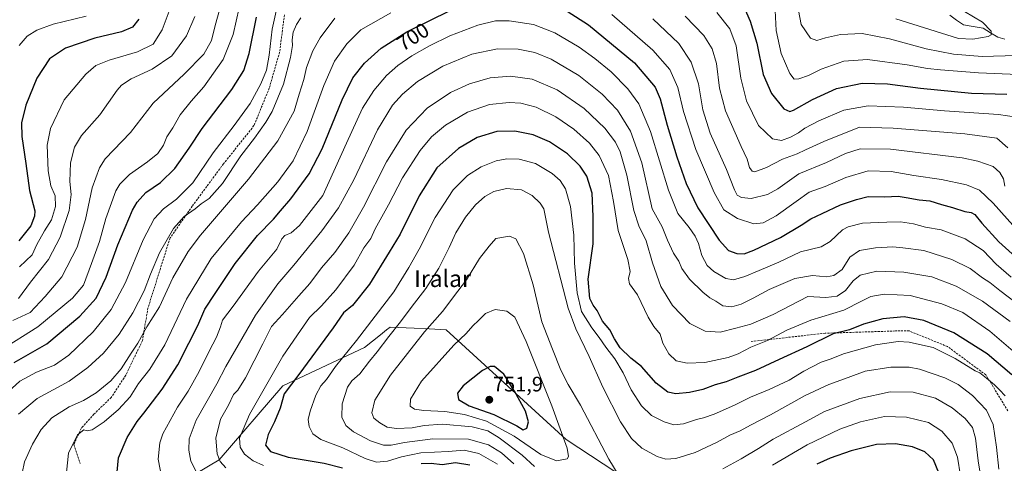
# Model space of a CAD drawing. Units: metres. Extents: x 613810 to 617247, y 4757137 to 4759508.
# Drawn here: x 614491 to 614961, y 4758219 to 4758430 of the extents above; entities that cross this region are included whole.
import ezdxf
from ezdxf.enums import TextEntityAlignment as Align

# ---------------------------------------------------------------- set-up
doc = ezdxf.new("R2010")
doc.units = ezdxf.units.M
doc.header["$MEASUREMENT"] = 0
doc.linetypes.add('TRAZOSX2', pattern=[1.5, 1, -0.5])
for name, color, linetype, lineweight in [('Arbolado forestal CxS', 92, 'Continuous', 0), ('Carátula', 7, 'Continuous', 5), ('Corriente natural lineal', 142, 'Continuous', 13), ('Curva de nivel maestra', 36, 'Continuous', 30), ('Curva de nivel normal', 36, 'Continuous', 0), ('Punto de cota en terreno', 7, 'Continuous', 0), ('Rótulo de curva de nivel directora', 19, 'Continuous', 0), ('Rótulo de punto de cota en terreno', 19, 'Continuous', 0), ('Senda', 19, 'TRAZOSX2', 0), ('Texto cartográfico', 19, 'Continuous', 0)]:
    doc.layers.add(name, color=color, linetype=linetype, lineweight=lineweight)
doc.styles.add('Arial', font='txt', dxfattribs={"height": 0.2})

# ---------------------------------------------------------------- blocks, each defined once
blk = doc.blocks.new('*U150')
at = {"layer": 'Arbolado forestal CxS', "color": 92, "linetype": 'Continuous', "lineweight": 0}
blk.add_polyline3d([(614786.9965, 4758206.9041, 739.7481), (614751.6752, 4758230.0463, 744.3943), (614694.4301, 4758282.4195, 743.7341), (614686.3486, 4758282.7883, 741.5466), (614679.1934, 4758283.1139, 739.7466), (614667.6342, 4758283.6399, 735.8261), (614666.0062, 4758282.3371, 735.6896), (614663.1146, 4758280.0235, 735.2852), (614655.4548, 4758273.8949, 734.4241), (614616.478, 4758255.6253, 725.5913), (614586.0279, 4758220.3039, 714.8318), (614553.1414, 4758200.8161, 701.0128)], dxfattribs=at)
blk = doc.blocks.new('*U177')
at = {"layer": 'Curva de nivel normal', "color": 36, "linetype": 'Continuous', "lineweight": 0}
for points in [[(614512.89, 4758211.35, 695), (614514.12, 4758223.56, 695), (614518.53, 4758232.34, 695), (614521.55, 4758234.71, 695), (614523.07, 4758234.18, 695), (614525.39, 4758234.62, 695), (614531.15, 4758238.4, 695), (614538.02, 4758244.29, 695), (614543.53, 4758250.41, 695), (614547.5, 4758256.76, 695), (614553.04, 4758263.63, 695), (614560.08, 4758275.14, 695), (614570.41, 4758296.9, 695), (614582.26, 4758316.32, 695), (614596.67, 4758333.86, 695), (614604.33, 4758342, 695), (614614.06, 4758352.96, 695), (614621.34, 4758362.91, 695), (614628.03, 4758376.96, 695), (614636.03, 4758398.81, 695), (614641.17, 4758410.44, 695), (614646.96, 4758418.77, 695), (614653.67, 4758425.36, 695), (614668, 4758433.5, 695)], [(614773.51, 4758432.79, 695), (614793.08, 4758415.7, 695), (614801.1, 4758406.44, 695), (614804.99, 4758398, 695), (614807.74, 4758386.42, 695), (614813.58, 4758368.42, 695), (614822.35, 4758347.88, 695), (614827, 4758339.55, 695), (614833.51, 4758335.38, 695), (614841.23, 4758332.9, 695), (614845.67, 4758333.41, 695), (614851.94, 4758336.74, 695), (614861.41, 4758343.6, 695), (614867.6, 4758348.06, 695), (614875.33, 4758350.63, 695), (614885.11, 4758355.06, 695), (614895.76, 4758358.2, 695), (614906.77, 4758357.8, 695), (614917.67, 4758356, 695), (614930.85, 4758354.07, 695), (614942.73, 4758351.56, 695), (614948.98, 4758348.98, 695), (614955.53, 4758342.75, 695), (614968.8, 4758327.89, 695)]]:
    blk.add_polyline3d(points, dxfattribs=at)
blk = doc.blocks.new('*U181')
at = {"layer": 'Curva de nivel normal', "color": 36, "linetype": 'Continuous', "lineweight": 0}
for points in [[(614481.89, 4758272.62, 670), (614499.5, 4758283.74, 670), (614507.86, 4758290.6, 670), (614516.07, 4758297.39, 670), (614521.24, 4758303.6, 670), (614525.21, 4758314.06, 670), (614528.98, 4758324.53, 670), (614532.02, 4758335.39, 670), (614536.76, 4758348.67, 670), (614538.65, 4758351.85, 670), (614543.29, 4758356.45, 670), (614551.93, 4758362.45, 670), (614556.82, 4758366.45, 670), (614559.47, 4758370.34, 670), (614561.06, 4758374.34, 670), (614563.92, 4758378.72, 670), (614567.49, 4758384.81, 670), (614572.75, 4758391.48, 670), (614578.71, 4758398.28, 670), (614587.92, 4758411.34, 670), (614592.78, 4758423.21, 670), (614595.6, 4758435.98, 670)], [(614851.42, 4758434.69, 670), (614851.96, 4758425.06, 670), (614854.38, 4758414.18, 670), (614858.38, 4758404.56, 670), (614860.46, 4758401.88, 670), (614862.81, 4758402, 670), (614867.34, 4758403.72, 670), (614873.43, 4758406.62, 670), (614878.84, 4758408.54, 670), (614884.26, 4758410.55, 670), (614895.43, 4758411.2, 670), (614914.47, 4758408.79, 670), (614924.12, 4758406.93, 670), (614930.33, 4758406.4, 670), (614948.42, 4758404.85, 670), (614971.04, 4758403.9, 670)]]:
    blk.add_polyline3d(points, dxfattribs=at)
blk = doc.blocks.new('*U185')
at = {"layer": 'Curva de nivel normal', "color": 36, "linetype": 'Continuous', "lineweight": 0}
for points in [[(614481.91, 4758249.59, 680), (614490.92, 4758257.79, 680), (614498.92, 4758262.22, 680), (614507.43, 4758265.56, 680), (614514.37, 4758270.19, 680), (614525.95, 4758281.46, 680), (614534.6, 4758292.11, 680), (614541.4, 4758304.94, 680), (614549.87, 4758325.21, 680), (614554.98, 4758335.34, 680), (614559.44, 4758340.06, 680), (614565.78, 4758344.69, 680), (614573.44, 4758352.47, 680), (614583.14, 4758366.77, 680), (614593.24, 4758379.85, 680), (614600.81, 4758390.34, 680), (614605.99, 4758399.64, 680), (614608.59, 4758406.19, 680), (614609.87, 4758413.3, 680), (614611.34, 4758425.67, 680), (614614.8, 4758441.68, 680)], [(614823.54, 4758433.62, 680), (614829.83, 4758425.9, 680), (614832.84, 4758417.86, 680), (614835.01, 4758402.36, 680), (614837.81, 4758391.49, 680), (614843.51, 4758379.87, 680), (614850.15, 4758373.38, 680), (614854.39, 4758372.66, 680), (614858.81, 4758374.3, 680), (614862.5, 4758376.34, 680), (614865.62, 4758378.6, 680), (614872.33, 4758382.1, 680), (614884.22, 4758387.11, 680), (614895.9, 4758389.23, 680), (614912.62, 4758388.59, 680), (614932.26, 4758386.8, 680), (614958.06, 4758385.12, 680), (614966.62, 4758383.7, 680)]]:
    blk.add_polyline3d(points, dxfattribs=at)
blk = doc.blocks.new('*U186')
at = {"layer": 'Curva de nivel normal', "color": 36, "linetype": 'Continuous', "lineweight": 0}
blk.add_polyline3d([(614963.67, 4758286.39, 715), (614950.33, 4758296.05, 715), (614937.83, 4758303.16, 715), (614926.29, 4758307.64, 715), (614912.84, 4758309.86, 715), (614899.96, 4758310.29, 715), (614891.99, 4758308.42, 715), (614888.63, 4758305.71, 715), (614884.99, 4758301.11, 715), (614881, 4758298.42, 715), (614875.7, 4758297.72, 715), (614867, 4758298.19, 715), (614850.42, 4758289.58, 715), (614839.84, 4758285.01, 715), (614832.7, 4758283.14, 715), (614825.16, 4758281.31, 715), (614817.98, 4758281.69, 715), (614810.64, 4758285.36, 715), (614802.5, 4758293.97, 715), (614796.83, 4758303.01, 715), (614792.82, 4758314.22, 715), (614789.91, 4758324.87, 715), (614786.31, 4758331.89, 715), (614783.96, 4758339.27, 715), (614780.62, 4758356.07, 715), (614777.51, 4758367.19, 715), (614775.28, 4758371.9, 715), (614770.15, 4758378.54, 715), (614760.33, 4758387.94, 715), (614747.36, 4758396.83, 715), (614735.42, 4758401.87, 715), (614725.12, 4758403.36, 715), (614715.37, 4758402.49, 715), (614705.48, 4758399.63, 715), (614696.53, 4758395.56, 715), (614685.38, 4758387.99, 715), (614675.33, 4758377.63, 715), (614666, 4758362.54, 715), (614655.01, 4758340.82, 715), (614648, 4758328.6, 715), (614641.29, 4758319.24, 715), (614634.99, 4758311.9, 715), (614629.33, 4758304.49, 715), (614624.08, 4758298.6, 715), (614616.26, 4758289.6, 715), (614611.07, 4758284.01, 715), (614606.92, 4758275.68, 715), (614598.61, 4758259.52, 715), (614595, 4758253.62, 715), (614592.96, 4758251.5, 715), (614590.54, 4758246.37, 715), (614586.66, 4758239.68, 715), (614584.48, 4758230.67, 715), (614585.06, 4758223.22, 715), (614586.52, 4758219.54, 715), (614589.21, 4758216.5, 715)], dxfattribs=at)
blk = doc.blocks.new('*U189')
at = {"layer": 'Curva de nivel normal', "color": 36, "linetype": 'Continuous', "lineweight": 0}
for points in [[(614949.51, 4758212.97, 740), (614948.33, 4758219.8, 740), (614947.07, 4758230.75, 740), (614945.62, 4758235.69, 740), (614942.08, 4758240.08, 740), (614935.88, 4758245.22, 740), (614927.98, 4758249.78, 740), (614917.29, 4758252.61, 740), (614906.33, 4758252.71, 740), (614891.81, 4758249.59, 740), (614874.91, 4758243.32, 740), (614865.86, 4758238.53, 740), (614850.45, 4758230.13, 740), (614843.5, 4758225.75, 740), (614835.16, 4758220.81, 740), (614826.47, 4758216.04, 740)], [(614779.66, 4758208.15, 740), (614772.07, 4758220.68, 740), (614758.55, 4758246.37, 740), (614752.65, 4758256.32, 740), (614749.1, 4758263.11, 740), (614745.19, 4758273.2, 740), (614740.01, 4758286.16, 740), (614735.89, 4758303.77, 740), (614731.28, 4758318.72, 740), (614727.68, 4758325.68, 740), (614724.65, 4758327.01, 740), (614718.16, 4758325.83, 740), (614714.87, 4758322.26, 740), (614710.4, 4758316.35, 740), (614704.05, 4758306.25, 740), (614700.01, 4758300.73, 740), (614692.64, 4758291.02, 740), (614684.11, 4758281.43, 740), (614667.9, 4758260.76, 740), (614660.3, 4758248.75, 740), (614658.95, 4758242.73, 740), (614659.93, 4758240.22, 740), (614662.68, 4758237.93, 740), (614666.32, 4758235.99, 740), (614670.73, 4758235.27, 740), (614678.2, 4758235.68, 740), (614683.99, 4758236.76, 740), (614692.73, 4758237.32, 740), (614706.9, 4758236.13, 740), (614714.29, 4758234.18, 740), (614719.66, 4758230.85, 740), (614730.65, 4758222.56, 740), (614736.55, 4758217.2, 740)]]:
    blk.add_polyline3d(points, dxfattribs=at)
blk = doc.blocks.new('*U194')
at = {"layer": 'Curva de nivel normal', "color": 36, "linetype": 'Continuous', "lineweight": 0}
for points in [[(614962.54, 4758369.13, 685), (614957.22, 4758373.74, 685), (614942.02, 4758375.88, 685), (614907.82, 4758378.57, 685), (614891.65, 4758378.99, 685), (614874.67, 4758372.09, 685), (614865.98, 4758368.25, 685), (614861.91, 4758366.28, 685), (614854.95, 4758363.8, 685), (614847.33, 4758359.74, 685), (614841.67, 4758357.76, 685), (614840.54, 4758357.99, 685), (614839.18, 4758359.72, 685), (614838.01, 4758363.79, 685), (614835.22, 4758369.72, 685), (614827.74, 4758386.75, 685), (614824.9, 4758397.57, 685), (614823.44, 4758409.32, 685), (614821.41, 4758416.42, 685), (614817.34, 4758422.66, 685), (614808.43, 4758431.97, 685)], [(614625.01, 4758431.21, 685), (614623.04, 4758428.04, 685), (614621.36, 4758424.34, 685), (614620.85, 4758420.67, 685), (614621.11, 4758418.01, 685), (614620.17, 4758412.28, 685), (614616.73, 4758399.52, 685), (614611.32, 4758386.4, 685), (614608.41, 4758381.43, 685), (614603, 4758373.76, 685), (614596.34, 4758365.38, 685), (614587.68, 4758352.13, 685), (614581.34, 4758344.99, 685), (614577.4, 4758342.48, 685), (614574.61, 4758340.06, 685), (614569.38, 4758336.42, 685), (614564.25, 4758330.69, 685), (614557.6, 4758319.01, 685), (614553.25, 4758308.92, 685), (614550.31, 4758300.93, 685), (614544.92, 4758290.38, 685), (614538.34, 4758280.34, 685), (614530.93, 4758271.21, 685), (614523.32, 4758264.39, 685), (614514.49, 4758257.82, 685), (614499.15, 4758249.59, 685), (614490.37, 4758242.15, 685)]]:
    blk.add_polyline3d(points, dxfattribs=at)
blk = doc.blocks.new('*U199')
at = {"layer": 'Curva de nivel normal', "color": 36, "linetype": 'Continuous', "lineweight": 0}
blk.add_polyline3d([(614558.68, 4758211.59, 705), (614556.91, 4758220.67, 705), (614557.77, 4758228.49, 705), (614559.2, 4758232.79, 705), (614566.17, 4758245.47, 705), (614571.28, 4758253.05, 705), (614576.57, 4758262.42, 705), (614581.33, 4758272.14, 705), (614584.76, 4758278.77, 705), (614586.67, 4758283.83, 705), (614587.67, 4758287.02, 705), (614592.78, 4758293.62, 705), (614604.79, 4758310.26, 705), (614613.61, 4758320.8, 705), (614615.98, 4758325.69, 705), (614617.43, 4758327.28, 705), (614620.41, 4758328.54, 705), (614624.39, 4758332.18, 705), (614635.52, 4758346.34, 705), (614646.77, 4758371.32, 705), (614654.54, 4758388.06, 705), (614659.86, 4758396.52, 705), (614665.95, 4758403.67, 705), (614671.28, 4758408.44, 705), (614677.99, 4758413.01, 705), (614686.46, 4758417.8, 705), (614696.24, 4758422.62, 705), (614709.54, 4758427.6, 705), (614717.98, 4758429.66, 705), (614724.42, 4758429.73, 705), (614736.04, 4758427.92, 705), (614746.35, 4758423.99, 705), (614757.85, 4758417.16, 705), (614765.36, 4758411.79, 705), (614773.11, 4758405.36, 705), (614781.05, 4758397.36, 705), (614786.44, 4758390.06, 705), (614791.89, 4758376.97, 705), (614800.55, 4758349.02, 705), (614805.04, 4758337.88, 705), (614810.39, 4758331.19, 705), (614813.33, 4758327, 705), (614814.83, 4758323.5, 705), (614816.48, 4758317.82, 705), (614818.94, 4758312.95, 705), (614822.09, 4758310.1, 705), (614827.9, 4758306.84, 705), (614831.63, 4758306.23, 705), (614837.04, 4758307.71, 705), (614843.85, 4758310.69, 705), (614853.11, 4758314.69, 705), (614863.59, 4758319.62, 705), (614873.4, 4758321.98, 705), (614877.67, 4758324.44, 705), (614883.57, 4758330.05, 705), (614886.33, 4758331.53, 705), (614893.14, 4758333.22, 705), (614904.7, 4758333.68, 705), (614911.3, 4758333.87, 705), (614917.39, 4758332.82, 705), (614923.18, 4758331.32, 705), (614930.65, 4758330.02, 705), (614942.08, 4758325.79, 705), (614950.75, 4758320.21, 705), (614956.99, 4758313.59, 705), (614964.02, 4758307.51, 705)], dxfattribs=at)
blk = doc.blocks.new('*U203')
at = {"layer": 'Curva de nivel normal', "color": 36, "linetype": 'Continuous', "lineweight": 0}
blk.add_polyline3d([(614522.58, 4758431.95, 645), (614506.92, 4758428.12, 645), (614499.1, 4758425.33, 645), (614494.5, 4758422.35, 645), (614490.59, 4758417.97, 645)], dxfattribs=at)
blk = doc.blocks.new('*U206')
at = {"layer": 'Curva de nivel normal', "color": 36, "linetype": 'Continuous', "lineweight": 0}
blk.add_polyline3d([(614607.29, 4758217.63, 720), (614602.26, 4758219.93, 720), (614598.17, 4758223.04, 720), (614596.07, 4758226.46, 720), (614595.83, 4758230.71, 720), (614600.56, 4758241.9, 720), (614616.43, 4758269.72, 720), (614624.84, 4758282.09, 720), (614629.16, 4758288.22, 720), (614634.94, 4758293.82, 720), (614641.79, 4758301.36, 720), (614650.48, 4758313.23, 720), (614655.13, 4758321.43, 720), (614658.42, 4758325.98, 720), (614660.52, 4758330.47, 720), (614666.85, 4758342.04, 720), (614673.54, 4758354.89, 720), (614681.98, 4758367.86, 720), (614687.43, 4758374.43, 720), (614694.02, 4758379.89, 720), (614704.67, 4758386.13, 720), (614715.1, 4758389.87, 720), (614724.46, 4758390.82, 720), (614730.03, 4758390.48, 720), (614737.4, 4758388.5, 720), (614746.72, 4758383.96, 720), (614755.33, 4758378.06, 720), (614762.8, 4758371.42, 720), (614767.4, 4758365.51, 720), (614771.84, 4758355.93, 720), (614774.26, 4758343.61, 720), (614776.48, 4758329.78, 720), (614781.19, 4758315.84, 720), (614782.3, 4758310.24, 720), (614781.4, 4758306.81, 720), (614781.95, 4758304.29, 720), (614785.78, 4758299.01, 720), (614790.87, 4758288.41, 720), (614793.52, 4758284.01, 720), (614796.63, 4758280.34, 720), (614797.78, 4758276.01, 720), (614800.71, 4758270.82, 720), (614804.2, 4758267.57, 720), (614809.46, 4758266.47, 720), (614817.94, 4758266.84, 720), (614828.98, 4758269.22, 720), (614833.76, 4758270.88, 720), (614839.77, 4758274.08, 720), (614847.72, 4758277.3, 720), (614857.07, 4758282.2, 720), (614868.54, 4758287.01, 720), (614884.21, 4758291.66, 720), (614892.72, 4758296.09, 720), (614897.17, 4758298.29, 720), (614903.54, 4758299.42, 720), (614915.89, 4758298.66, 720), (614930.98, 4758294.81, 720), (614941, 4758290.69, 720), (614953.92, 4758281.64, 720), (614970.56, 4758267.34, 720)], dxfattribs=at)
blk = doc.blocks.new('*U208')
at = {"layer": 'Curva de nivel normal', "color": 36, "linetype": 'Continuous', "lineweight": 0}
blk.add_polyline3d([(614490.81, 4758312.46, 655), (614496.78, 4758318.13, 655), (614499, 4758322.98, 655), (614502.76, 4758329.59, 655), (614506.07, 4758334.86, 655), (614507.93, 4758341.17, 655), (614507.83, 4758346.3, 655), (614505.79, 4758351.03, 655), (614504.4, 4758358.1, 655), (614503.96, 4758370.34, 655), (614505.55, 4758378.34, 655), (614512.12, 4758392.01, 655), (614522.46, 4758404.34, 655), (614527.24, 4758408.36, 655), (614533.49, 4758410.94, 655), (614547.04, 4758414.88, 655), (614554.5, 4758418.57, 655), (614558.93, 4758425.37, 655), (614563.21, 4758436.81, 655)], dxfattribs=at)
blk = doc.blocks.new('*U212')
at = {"layer": 'Curva de nivel normal', "color": 36, "linetype": 'Continuous', "lineweight": 0}
blk.add_polyline3d([(614961.21, 4758250.89, 730), (614958.43, 4758253.77, 730), (614956.12, 4758256.13, 730), (614952.28, 4758259.28, 730), (614949.19, 4758261.9, 730), (614946.84, 4758262.78, 730), (614937.37, 4758268.71, 730), (614926.78, 4758273.88, 730), (614920.34, 4758275.33, 730), (614915.43, 4758276.54, 730), (614910.07, 4758276.75, 730), (614899.36, 4758275.18, 730), (614884, 4758270.94, 730), (614878.15, 4758268.57, 730), (614873.35, 4758266.93, 730), (614865.05, 4758262.59, 730), (614858.07, 4758258.3, 730), (614848.52, 4758253.83, 730), (614839.73, 4758250.26, 730), (614832.05, 4758246.4, 730), (614822.33, 4758242.19, 730), (614817.31, 4758240.43, 730), (614813.9, 4758239.65, 730), (614807.64, 4758237.47, 730), (614803, 4758237.05, 730), (614798.5, 4758238.39, 730), (614792.49, 4758241.45, 730), (614787.68, 4758246.02, 730), (614782.7, 4758253.71, 730), (614778.88, 4758261.88, 730), (614774.98, 4758268.46, 730), (614770.55, 4758274.14, 730), (614767.5, 4758278.74, 730), (614763.96, 4758283.3, 730), (614759, 4758291.11, 730), (614756.89, 4758299.94, 730), (614755.73, 4758314.08, 730), (614755.33, 4758327.52, 730), (614753.74, 4758341.12, 730), (614751.29, 4758349.55, 730), (614748.89, 4758353.51, 730), (614745.06, 4758356.88, 730), (614737.04, 4758361.63, 730), (614729.3, 4758363.76, 730), (614723.33, 4758363.84, 730), (614718.29, 4758362.9, 730), (614711.11, 4758360.16, 730), (614704.63, 4758356.01, 730), (614697.83, 4758349.04, 730), (614689.22, 4758335.92, 730), (614681.6, 4758320.76, 730), (614676.67, 4758312.1, 730), (614669.41, 4758300.54, 730), (614651.62, 4758277.18, 730), (614641.67, 4758264.9, 730), (614637.24, 4758258.63, 730), (614634.54, 4758255.56, 730), (614632.23, 4758251.25, 730), (614629.48, 4758243.58, 730), (614628.58, 4758239.62, 730), (614629.05, 4758236.24, 730), (614630.74, 4758232.69, 730), (614634.62, 4758230.1, 730), (614645.05, 4758226.04, 730), (614655.68, 4758220.97, 730), (614661.17, 4758219.23, 730), (614666.35, 4758219.73, 730), (614673.17, 4758221.84, 730), (614682.32, 4758223.62, 730), (614695.29, 4758224.38, 730), (614703, 4758224.97, 730), (614709.93, 4758223.43, 730), (614718.86, 4758218.26, 730)], dxfattribs=at)
blk = doc.blocks.new('*U215')
at = {"layer": 'Curva de nivel normal', "color": 36, "linetype": 'Continuous', "lineweight": 0}
blk.add_polyline3d([(614958.14, 4758215.9, 735), (614957, 4758226.43, 735), (614955.52, 4758237.13, 735), (614952.31, 4758244.04, 735), (614945.55, 4758251.06, 735), (614938.82, 4758256.34, 735), (614932.43, 4758259.5, 735), (614920.38, 4758263.6, 735), (614915.4, 4758264.5, 735), (614906.67, 4758264.57, 735), (614894.33, 4758262.56, 735), (614886.33, 4758259.56, 735), (614877.12, 4758256.21, 735), (614865.82, 4758251.03, 735), (614849.2, 4758241.83, 735), (614839.69, 4758236.95, 735), (614834.79, 4758234.2, 735), (614829.83, 4758232.1, 735), (614823.79, 4758228.78, 735), (614813.33, 4758223.86, 735), (614804.01, 4758221, 735), (614799.23, 4758220.61, 735), (614795.05, 4758221.98, 735), (614787.82, 4758225.9, 735), (614782.86, 4758230.56, 735), (614777.64, 4758238.49, 735), (614769.16, 4758254.96, 735), (614762.69, 4758269.6, 735), (614756.31, 4758282.87, 735), (614752.61, 4758292.73, 735), (614743.24, 4758328.94, 735), (614740.97, 4758340.01, 735), (614739.28, 4758342.74, 735), (614735.38, 4758346.44, 735), (614730.38, 4758349.1, 735), (614723.24, 4758349.77, 735), (614717.24, 4758348.32, 735), (614712.82, 4758346.01, 735), (614708.39, 4758342.01, 735), (614703.65, 4758336.01, 735), (614699.04, 4758328.67, 735), (614695.91, 4758321.55, 735), (614690.92, 4758311.8, 735), (614684.67, 4758302, 735), (614677.67, 4758292.95, 735), (614672.67, 4758286.18, 735), (614667, 4758279.2, 735), (614661.54, 4758271.86, 735), (614657.81, 4758267.46, 735), (614653.2, 4758261.42, 735), (614649.46, 4758258.08, 735), (614647.37, 4758254.93, 735), (614644.79, 4758247.01, 735), (614644.6, 4758240.67, 735), (614646.55, 4758236.65, 735), (614650.16, 4758233.65, 735), (614658.31, 4758229.44, 735), (614664.45, 4758227.34, 735), (614668.14, 4758227.3, 735), (614674.45, 4758228.67, 735), (614688, 4758230.4, 735), (614705, 4758230.24, 735), (614714.62, 4758227.52, 735), (614720.84, 4758223.72, 735), (614726.68, 4758218.38, 735)], dxfattribs=at)
blk = doc.blocks.new('*U216')
at = {"layer": 'Curva de nivel normal', "color": 36, "linetype": 'Continuous', "lineweight": 0}
blk.add_polyline3d([(614850.16, 4758217.79, 745), (614866.71, 4758227.44, 745), (614882.33, 4758234.92, 745), (614892.22, 4758238.45, 745), (614903.68, 4758241.02, 745), (614914.12, 4758240.68, 745), (614924.55, 4758238.12, 745), (614931.06, 4758234.03, 745), (614935.99, 4758228.34, 745), (614938.44, 4758221.67, 745), (614939.92, 4758212.67, 745)], dxfattribs=at)
blk = doc.blocks.new('*U217')
at = {"layer": 'Curva de nivel normal', "color": 36, "linetype": 'Continuous', "lineweight": 0}
for points in [[(614487.54, 4758286.8, 665), (614495.81, 4758290.61, 665), (614503.08, 4758298.22, 665), (614510.98, 4758307.68, 665), (614518.28, 4758321.71, 665), (614522.28, 4758335.02, 665), (614525.42, 4758350.01, 665), (614528.89, 4758359.54, 665), (614531.73, 4758363.95, 665), (614543.82, 4758376.44, 665), (614554.57, 4758390.42, 665), (614569.42, 4758404.21, 665), (614578.7, 4758413.75, 665), (614582.36, 4758420.26, 665), (614584.22, 4758427.56, 665), (614586.42, 4758435.37, 665)], [(614862.59, 4758434.67, 665), (614863.92, 4758427.96, 665), (614868.34, 4758421.44, 665), (614871.33, 4758420.29, 665), (614875.48, 4758421.64, 665), (614882.57, 4758423.13, 665), (614892.99, 4758423.67, 665), (614905.94, 4758421.2, 665), (614923.44, 4758416.43, 665), (614936.49, 4758413.75, 665), (614950.31, 4758412.67, 665), (614966.69, 4758413.23, 665)]]:
    blk.add_polyline3d(points, dxfattribs=at)
blk = doc.blocks.new('*U221')
at = {"layer": 'Curva de nivel normal', "color": 36, "linetype": 'Continuous', "lineweight": 0}
blk.add_polyline3d([(614576.25, 4758212.63, 710), (614572.57, 4758219.73, 710), (614571.52, 4758224.91, 710), (614571.75, 4758230.4, 710), (614575.11, 4758239.23, 710), (614585, 4758256.62, 710), (614589.33, 4758264.86, 710), (614603.43, 4758289.36, 710), (614614.12, 4758304.25, 710), (614621.76, 4758313.22, 710), (614635.11, 4758329.53, 710), (614643.09, 4758340.55, 710), (614650.33, 4758353.86, 710), (614661.7, 4758377.77, 710), (614668.81, 4758389.57, 710), (614673.5, 4758394.81, 710), (614680.8, 4758400.71, 710), (614692.88, 4758408.04, 710), (614706.68, 4758413.88, 710), (614718.97, 4758416.34, 710), (614728.8, 4758416.2, 710), (614736.68, 4758414.64, 710), (614744.57, 4758411.48, 710), (614757.74, 4758403.67, 710), (614768.93, 4758394.78, 710), (614776.21, 4758387.09, 710), (614782.4, 4758377.08, 710), (614787.85, 4758362.03, 710), (614792.71, 4758340.05, 710), (614797.52, 4758331.52, 710), (614800.06, 4758325.06, 710), (614802.88, 4758318.89, 710), (614805.41, 4758315.09, 710), (614806.93, 4758311.6, 710), (614810.51, 4758306.52, 710), (614816.95, 4758300.29, 710), (614820.32, 4758297.64, 710), (614823.14, 4758296.05, 710), (614826.39, 4758293.84, 710), (614830.83, 4758293.37, 710), (614835.29, 4758294.63, 710), (614840.99, 4758297.44, 710), (614848.56, 4758301.63, 710), (614860.9, 4758306.77, 710), (614869.22, 4758308.26, 710), (614876, 4758307.63, 710), (614879.44, 4758308.2, 710), (614883.43, 4758311.19, 710), (614887.11, 4758317.04, 710), (614891.67, 4758320.11, 710), (614899.3, 4758321.52, 710), (614907.53, 4758321.93, 710), (614912.4, 4758321.44, 710), (614922.41, 4758320.13, 710), (614935.71, 4758315.87, 710), (614944.43, 4758311.66, 710), (614950.42, 4758307.2, 710), (614953.92, 4758304.96, 710), (614958.72, 4758301.06, 710), (614970.65, 4758291.99, 710)], dxfattribs=at)
blk = doc.blocks.new('*U222')
at = {"layer": 'Curva de nivel normal', "color": 36, "linetype": 'Continuous', "lineweight": 0}
for points in [[(614490.33, 4758297.34, 660), (614496.02, 4758305.01, 660), (614504.56, 4758315.86, 660), (614510.24, 4758326.49, 660), (614514.53, 4758339.2, 660), (614515.46, 4758346.85, 660), (614514.84, 4758353.12, 660), (614515.07, 4758361.96, 660), (614516.95, 4758369.41, 660), (614520.42, 4758375.01, 660), (614529.15, 4758384.94, 660), (614537.31, 4758396.59, 660), (614539.44, 4758398.99, 660), (614544.03, 4758402.01, 660), (614554.06, 4758406.59, 660), (614563.49, 4758413.08, 660), (614570.4, 4758422.61, 660), (614574.43, 4758431.74, 660)], [(614909.02, 4758430.62, 660), (614939, 4758421.3, 660), (614945.85, 4758421.01, 660), (614953.11, 4758422.23, 660), (614954.48, 4758423.01, 660), (614954.47, 4758424.79, 660), (614950.33, 4758429.01, 660), (614941.87, 4758434.21, 660)]]:
    blk.add_polyline3d(points, dxfattribs=at)
blk = doc.blocks.new('*U224')
at = {"layer": 'Curva de nivel normal', "color": 36, "linetype": 'Continuous', "lineweight": 0}
for points in [[(614961.11, 4758350.88, 690), (614960.4, 4758354.34, 690), (614958.72, 4758357.41, 690), (614955.46, 4758360.27, 690), (614948.23, 4758362.83, 690), (614940.68, 4758364.35, 690), (614906.5, 4758368.5, 690), (614892.02, 4758368.69, 690), (614885.08, 4758366.39, 690), (614875.92, 4758362.16, 690), (614862.76, 4758356.7, 690), (614852.69, 4758349.66, 690), (614847.71, 4758346.89, 690), (614840, 4758344.92, 690), (614835.36, 4758345.49, 690), (614833.38, 4758346.58, 690), (614832.1, 4758349.1, 690), (614828.22, 4758358.89, 690), (614820.48, 4758376.15, 690), (614816.92, 4758387.26, 690), (614814.8, 4758399.68, 690), (614811.4, 4758410.02, 690), (614805.46, 4758418.84, 690), (614793.03, 4758430.68, 690)], [(614641.2, 4758431.01, 690), (614634.2, 4758421.67, 690), (614630.7, 4758415.36, 690), (614627.76, 4758407.43, 690), (614626.52, 4758401.7, 690), (614624.32, 4758394.67, 690), (614621.84, 4758386.67, 690), (614614.09, 4758372.42, 690), (614600.13, 4758354.19, 690), (614577.1, 4758327.53, 690), (614571.34, 4758319.75, 690), (614564.01, 4758307.2, 690), (614557.66, 4758293.24, 690), (614551.5, 4758283.71, 690), (614547.28, 4758276, 690), (614544.14, 4758271.21, 690), (614539.28, 4758263.72, 690), (614534.33, 4758257.96, 690), (614527.42, 4758252.31, 690), (614521.35, 4758248.59, 690), (614514.49, 4758245.67, 690), (614506.27, 4758240.45, 690), (614501.07, 4758234.78, 690), (614496.92, 4758227.82, 690), (614493.23, 4758219.35, 690), (614492.12, 4758213.95, 690)]]:
    blk.add_polyline3d(points, dxfattribs=at)
blk = doc.blocks.new('*U226')
at = {"layer": 'Curva de nivel maestra', "color": 36, "linetype": 'Continuous', "lineweight": 30}
blk.add_polyline3d([(614547.7, 4758430.5, 650), (614544.77, 4758426.7, 650), (614539.44, 4758424.4, 650), (614526.7, 4758421.47, 650), (614512.69, 4758416.68, 650), (614505.08, 4758411.54, 650), (614499.04, 4758402.39, 650), (614493.82, 4758389.52, 650), (614491.71, 4758381.01, 650), (614491.89, 4758374.51, 650), (614493.77, 4758361.7, 650), (614495.52, 4758348.86, 650), (614498.02, 4758339.06, 650), (614497.97, 4758336.57, 650), (614496.15, 4758332.02, 650), (614490.47, 4758324.73, 650)], dxfattribs=at)
blk = doc.blocks.new('*U227')
at = {"layer": 'Curva de nivel maestra', "color": 36, "linetype": 'Continuous', "lineweight": 30}
for points in [[(614537.35, 4758214.68, 700), (614537.99, 4758221.36, 700), (614542.21, 4758231.01, 700), (614545.31, 4758236.01, 700), (614546.93, 4758238.67, 700), (614550.17, 4758242.67, 700), (614554.18, 4758248.01, 700), (614558.92, 4758254.01, 700), (614566.27, 4758265.67, 700), (614571.56, 4758276.01, 700), (614575.86, 4758284.4, 700), (614579.19, 4758292.17, 700), (614584.12, 4758299.72, 700), (614593.76, 4758313.92, 700), (614604.3, 4758327.28, 700), (614611.96, 4758335.19, 700), (614615.33, 4758339.14, 700), (614620.21, 4758344.76, 700), (614628.95, 4758356.75, 700), (614635.17, 4758368.67, 700), (614644.75, 4758392.01, 700), (614649.92, 4758402.54, 700), (614655.42, 4758409.54, 700), (614663.33, 4758416.62, 700), (614675.67, 4758424.46, 700), (614696.67, 4758434.79, 700)], [(614752.22, 4758434.32, 700), (614762.3, 4758427.81, 700), (614784.35, 4758409.69, 700), (614794.2, 4758398.02, 700), (614796.56, 4758392.47, 700), (614799.91, 4758380.01, 700), (614804.51, 4758364.88, 700), (614808.93, 4758352.16, 700), (614814.6, 4758340.48, 700), (614824.72, 4758325.06, 700), (614829.19, 4758320.2, 700), (614833.09, 4758318.77, 700), (614836.7, 4758318.54, 700), (614841.33, 4758320.28, 700), (614854, 4758326.43, 700), (614863.86, 4758332.22, 700), (614868.46, 4758335.35, 700), (614873.86, 4758337.79, 700), (614882.67, 4758341.92, 700), (614890.33, 4758344.43, 700), (614895.85, 4758345.92, 700), (614903.72, 4758345.75, 700), (614910.18, 4758346.09, 700), (614913.98, 4758345.4, 700), (614920.23, 4758344.42, 700), (614925.31, 4758343.88, 700), (614930.78, 4758342.06, 700), (614936.1, 4758340.68, 700), (614942.04, 4758338.71, 700), (614944.98, 4758338.32, 700), (614946.67, 4758337.36, 700), (614950.1, 4758333.17, 700), (614958.26, 4758324.28, 700), (614967.66, 4758315.67, 700)]]:
    blk.add_polyline3d(points, dxfattribs=at)
blk = doc.blocks.new('*U229')
at = {"layer": 'Curva de nivel maestra', "color": 36, "linetype": 'Continuous', "lineweight": 30}
for points in [[(614488.18, 4758266.69, 675), (614503.74, 4758275.67, 675), (614519.58, 4758288.8, 675), (614527.4, 4758297.49, 675), (614532.14, 4758307.46, 675), (614537.66, 4758322.87, 675), (614544.68, 4758339.45, 675), (614546.87, 4758343.16, 675), (614551.11, 4758347.87, 675), (614558.08, 4758352.67, 675), (614564.95, 4758359.3, 675), (614571.78, 4758368.96, 675), (614577.96, 4758378.38, 675), (614592.18, 4758396.98, 675), (614597.84, 4758406.1, 675), (614600.33, 4758414.2, 675), (614603.95, 4758431.46, 675)], [(614836.68, 4758436.03, 675), (614839.46, 4758429.49, 675), (614842.72, 4758419.01, 675), (614845.74, 4758404.2, 675), (614849.66, 4758395.11, 675), (614855.56, 4758387.8, 675), (614858.45, 4758386.45, 675), (614860.22, 4758387.07, 675), (614869.26, 4758392.27, 675), (614880.72, 4758397.41, 675), (614892.95, 4758399.96, 675), (614905.05, 4758399.72, 675), (614920.86, 4758397.53, 675), (614945.16, 4758395.26, 675), (614962.07, 4758394.68, 675)]]:
    blk.add_polyline3d(points, dxfattribs=at)
blk = doc.blocks.new('*U232')
at = {"layer": 'Curva de nivel maestra', "color": 36, "linetype": 'Continuous', "lineweight": 30}
for points in [[(614964.43, 4758260.93, 725), (614952.62, 4758270.96, 725), (614936.79, 4758280.97, 725), (614922.36, 4758286.73, 725), (614912.97, 4758288.48, 725), (614902.79, 4758287.58, 725), (614893.59, 4758284.99, 725), (614886.9, 4758282.38, 725), (614879.16, 4758280.42, 725), (614866.53, 4758274.18, 725), (614853.34, 4758268.18, 725), (614842.07, 4758262.89, 725), (614833.61, 4758259.79, 725), (614828.05, 4758257.62, 725), (614822.84, 4758256.04, 725), (614816.99, 4758253.83, 725), (614810.63, 4758252.4, 725), (614803.96, 4758251.86, 725), (614800.22, 4758252.69, 725), (614794.64, 4758256.94, 725), (614787.66, 4758264.9, 725), (614782.53, 4758268.87, 725), (614777.48, 4758273.82, 725), (614774.71, 4758278.05, 725), (614772.6, 4758282.27, 725), (614769.08, 4758286.54, 725), (614766.44, 4758291.56, 725), (614764.58, 4758294.04, 725), (614762.98, 4758297.32, 725), (614762.14, 4758306.46, 725), (614764.65, 4758323.43, 725), (614764.63, 4758336.42, 725), (614764.16, 4758347.56, 725), (614761.5, 4758355.59, 725), (614758.36, 4758360.42, 725), (614752.3, 4758366.24, 725), (614743.74, 4758372.08, 725), (614735.88, 4758375.39, 725), (614727.21, 4758377.08, 725), (614718.62, 4758376.88, 725), (614709.13, 4758374.05, 725), (614700.28, 4758368.76, 725), (614689.88, 4758359.66, 725), (614681.51, 4758346.3, 725), (614672.49, 4758328.05, 725), (614667.18, 4758319.35, 725), (614657.89, 4758304.06, 725), (614649.73, 4758293.89, 725), (614645.49, 4758290.4, 725), (614640.41, 4758283.36, 725), (614624.13, 4758261.09, 725), (614617.17, 4758251.77, 725), (614615.18, 4758244.97, 725), (614612.53, 4758238.41, 725), (614609.38, 4758232.43, 725), (614608.18, 4758227.38, 725), (614610.54, 4758224.31, 725), (614619.03, 4758221.56, 725), (614636.15, 4758218.82, 725), (614644.9, 4758216.52, 725)], [(614682.41, 4758218.64, 725), (614687.22, 4758218.79, 725), (614692.53, 4758218.15, 725), (614698.88, 4758219, 725), (614705.67, 4758217.99, 725)]]:
    blk.add_polyline3d(points, dxfattribs=at)
blk = doc.blocks.new('*U236')
at = {"layer": 'Curva de nivel maestra', "color": 36, "linetype": 'Continuous', "lineweight": 30}
blk.add_polyline3d([(614929.63, 4758214.22, 750), (614926.96, 4758220.3, 750), (614922.83, 4758224.17, 750), (614916.92, 4758226.6, 750), (614908.93, 4758227.94, 750), (614899.87, 4758227.62, 750), (614887.64, 4758224.7, 750), (614877.67, 4758221.16, 750), (614871.33, 4758218.29, 750)], dxfattribs=at)
blk = doc.blocks.new('5PATER')
at = {"layer": 'Carátula', "linetype": 'Continuous', "lineweight": 5}
h = blk.add_hatch(color=250, dxfattribs=at)
edge = h.paths.add_edge_path()
edge.add_ellipse((0, 0.01), major_axis=(-1.33, -1.34), ratio=0.999422, start_angle=0, end_angle=360)

msp = doc.modelspace()

# ---------------------------------------------------------------- linework, layer by layer
at = {"layer": 'Arbolado forestal CxS', "color": 92, "linetype": 'Continuous', "lineweight": 0}
for points in [[(614553.14, 4758200.82, 701.01), (614586.03, 4758220.3, 714.83), (614616.48, 4758255.63, 725.59), (614655.45, 4758273.89, 734.42), (614663.11, 4758280.02, 735.29), (614666.01, 4758282.34, 735.69), (614667.63, 4758283.64, 735.83), (614679.19, 4758283.11, 739.75), (614686.35, 4758282.79, 741.55), (614694.43, 4758282.42, 743.73), (614751.68, 4758230.05, 744.39), (614787, 4758206.9, 739.75)], [(614787, 4758206.9, 739.75), (614751.68, 4758230.05, 744.39), (614694.43, 4758282.42, 743.73), (614686.35, 4758282.79, 741.55), (614679.19, 4758283.11, 739.75), (614667.63, 4758283.64, 735.83), (614666.01, 4758282.34, 735.69), (614663.11, 4758280.02, 735.29), (614655.45, 4758273.89, 734.42), (614616.48, 4758255.63, 725.59), (614586.03, 4758220.3, 714.83), (614553.14, 4758200.82, 701.01)], [(614787, 4758206.9, 739.75), (614751.68, 4758230.05, 744.39), (614694.43, 4758282.42, 743.73), (614686.35, 4758282.79, 741.55), (614679.19, 4758283.11, 739.75), (614667.63, 4758283.64, 735.83), (614666.01, 4758282.34, 735.69), (614663.11, 4758280.02, 735.29), (614655.45, 4758273.89, 734.42), (614616.48, 4758255.63, 725.59), (614586.03, 4758220.3, 714.83), (614553.14, 4758200.82, 701.01)]]:
    msp.add_polyline3d(points, dxfattribs=at)
at = {"layer": 'Corriente natural lineal', "color": 142, "linetype": 'Continuous', "lineweight": 13}
msp.add_polyline3d([(614961, 4758421, 660.93), (614957.67, 4758421.85, 660.53), (614954.17, 4758424.03, 659.91), (614950.68, 4758426.22, 659.51), (614946, 4758427.01, 658.57), (614941.33, 4758427.8, 658.19), (614938.04, 4758430.1, 657.77), (614934.75, 4758432.4, 657.37)], dxfattribs=at)
at = {"layer": 'Curva de nivel maestra', "color": 36, "linetype": 'Continuous', "lineweight": 30}
msp.add_polyline3d([(614731.2, 4758234.62, 750), (614732.85, 4758235.4, 750), (614733.73, 4758238.5, 750), (614732.2, 4758243.63, 750), (614727.08, 4758253.15, 750), (614721.99, 4758261.27, 750), (614717.52, 4758264.86, 750), (614715.45, 4758264.93, 750), (614711.68, 4758262.89, 750), (614702.46, 4758255.67, 750), (614699.77, 4758252.1, 750), (614700.32, 4758249.06, 750), (614705.44, 4758246.14, 750), (614717.17, 4758242.02, 750), (614728.15, 4758236.49, 750), (614731.2, 4758234.62, 750)], dxfattribs=at)
at = {"layer": 'Curva de nivel normal', "color": 36, "linetype": 'Continuous', "lineweight": 0}
msp.add_polyline3d([(614747.02, 4758219.88, 745), (614752.09, 4758220.85, 745), (614752.73, 4758221.88, 745), (614752.19, 4758225.89, 745), (614744.89, 4758246.1, 745), (614732.6, 4758276.73, 745), (614727.12, 4758288.46, 745), (614723.35, 4758291.24, 745), (614717.77, 4758292, 745), (614713.12, 4758290.08, 745), (614709.88, 4758286.72, 745), (614707.14, 4758284.26, 745), (614704.02, 4758280.66, 745), (614698.09, 4758275, 745), (614682.6, 4758257.83, 745), (614677.4, 4758249.32, 745), (614677.27, 4758245.96, 745), (614679.23, 4758244.56, 745), (614683.78, 4758243.81, 745), (614693.7, 4758243.35, 745), (614703.2, 4758242, 745), (614713.64, 4758238.84, 745), (614726.91, 4758231.64, 745), (614739.64, 4758222.83, 745), (614747.02, 4758219.88, 745)], dxfattribs=at)
at = {"layer": 'Senda', "color": 19, "linetype": 'TRAZOSX2', "lineweight": 0}
for points in [[(614617.23, 4758432.64), (614614.92, 4758414.78), (614609.96, 4758397.58), (614602.68, 4758379.72), (614588.13, 4758361.53), (614573.24, 4758341.36), (614562.66, 4758326.15), (614558.03, 4758311.59), (614552.08, 4758292.74), (614549.43, 4758277.2), (614541.49, 4758260.66), (614534.55, 4758250.08), (614526.28, 4758242.14), (614520.33, 4758235.53), (614516.69, 4758227.59), (614519.67, 4758218.66)], [(614962.54, 4758243.69), (614951.96, 4758260.89), (614933.7, 4758274.38), (614915.44, 4758281.79), (614908.83, 4758281.79), (614875.23, 4758280.73), (614840.04, 4758276.76)]]:
    msp.add_lwpolyline(points, dxfattribs=at)

# ---------------------------------------------------------------- block references
at = {"layer": 'Arbolado forestal CxS', "color": 92, "linetype": 'Continuous', "lineweight": 0}
msp.add_blockref('*U150', (0, 0), dxfattribs=at)
at = {"layer": 'Curva de nivel maestra', "color": 36, "linetype": 'Continuous', "lineweight": 30}
for name in ['*U236', '*U229', '*U227', '*U232', '*U226']:
    msp.add_blockref(name, (0, 0), dxfattribs=at)
at = {"layer": 'Curva de nivel normal', "color": 36, "linetype": 'Continuous', "lineweight": 0}
for name in ['*U215', '*U189', '*U216', '*U181', '*U185', '*U194', '*U224', '*U177', '*U199', '*U221', '*U186', '*U206', '*U212', '*U217', '*U222', '*U208', '*U203']:
    msp.add_blockref(name, (0, 0), dxfattribs=at)
at = {"layer": 'Punto de cota en terreno', "linetype": 'Continuous', "lineweight": 0}
msp.add_blockref('5PATER', (614715, 4758249, 751.9), dxfattribs=at)

# ---------------------------------------------------------------- texts
at = {"layer": 'Rótulo de curva de nivel directora', "color": 19, "linetype": 'Continuous', "lineweight": 0, "style": 'Arial'}
msp.add_text('700', height=7, rotation=32.4291, dxfattribs=at).set_placement((614678.55, 4758422.12), align=Align.MIDDLE_CENTER)
at = {"layer": 'Rótulo de punto de cota en terreno', "color": 19, "linetype": 'Continuous', "lineweight": 0, "style": 'Arial'}
msp.add_text('751,9', height=7, dxfattribs=at).set_placement((614716.76, 4758250.76), align=Align.BOTTOM_LEFT)
at = {"layer": 'Texto cartográfico', "color": 19, "linetype": 'Continuous', "lineweight": 0, "style": 'Arial'}
msp.add_text('Iralar', height=8, dxfattribs=at).set_placement((614692.67, 4758306.78), align=Align.MIDDLE_CENTER)

doc.saveas('drawing.dxf')
